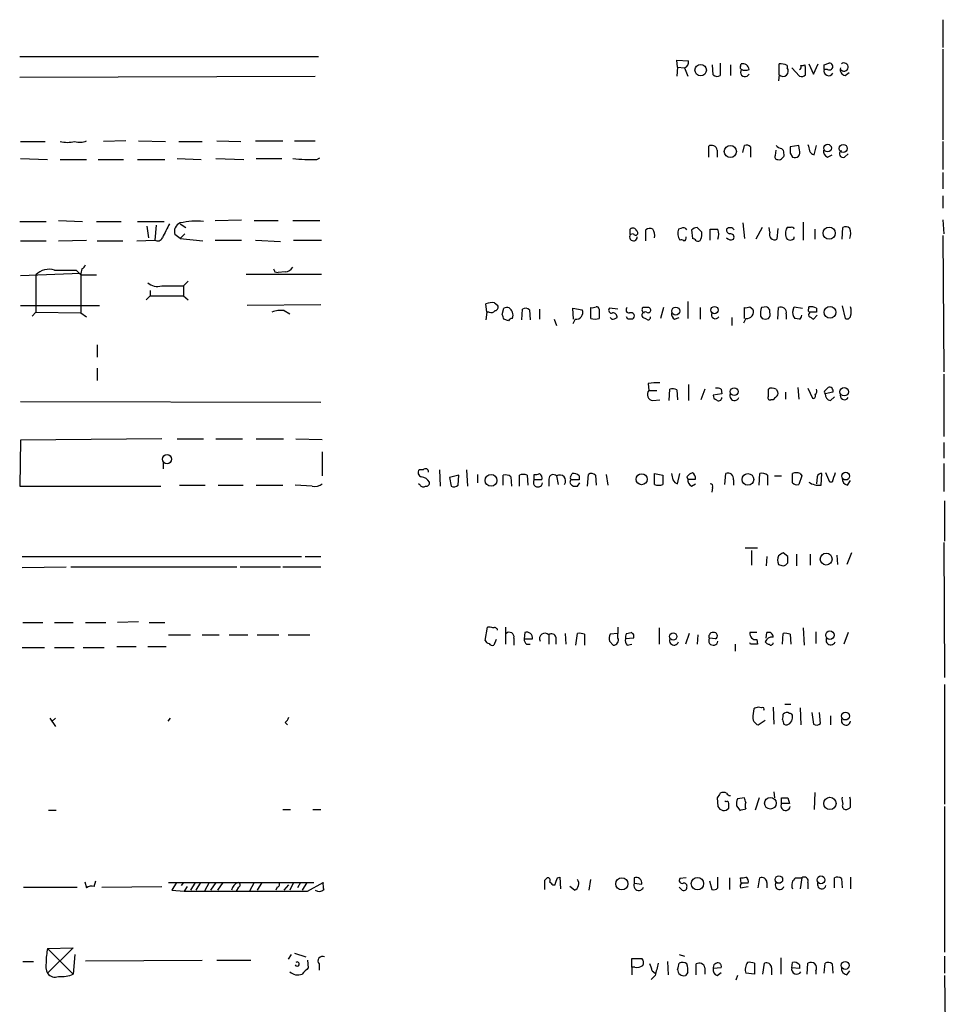
# Model space of a CAD drawing. Extents: x 8 to 1060, y 13 to 918.
# Drawn here: x 948 to 1049, y 658 to 765 of the extents above; entities that cross this region are included whole.
import ezdxf

# ---------------------------------------------------------------- set-up
doc = ezdxf.new("R2010")
doc.units = 0
doc.header["$MEASUREMENT"] = 0
doc.layers.add('MAIN', color=5, linetype='CONTINUOUS')

msp = doc.modelspace()

# ---------------------------------------------------------------- linework, layer by layer
at = {"layer": 'MAIN'}
for p, q in [((1048.258, 765.0479), (1048.258, 761.9999)), ((1048.258, 761.8306), (1048.258, 751.9246)), ((980.1013, 760.9839), (947.5047, 760.9839)), ((1019.302, 759.8833), (1019.2173, 760.6453)), ((1019.2173, 760.6453), (1020.4873, 760.5606)), ((1019.302, 759.8833), (1019.2173, 758.8673)), ((1019.302, 759.8833), (1020.064, 759.7986)), ((1020.064, 759.7986), (1020.4027, 758.8673)), ((1023.1967, 759.0366), (1023.112, 760.1373)), ((1023.9587, 760.3066), (1023.9587, 758.9519)), ((1025.0593, 760.1373), (1025.0593, 758.9519)), ((1026.16, 759.9679), (1026.2447, 760.2219)), ((1026.2447, 759.6293), (1026.16, 759.2906)), ((1030.3933, 759.0366), (1030.3933, 760.2219)), ((1031.24, 760.0526), (1031.24, 759.7986)), ((1031.748, 759.7986), (1032.5947, 758.8673)), ((1033.272, 759.8833), (1033.1873, 760.1373)), ((1033.6107, 760.2219), (1034.1187, 759.1213)), ((1034.1187, 759.1213), (1034.6267, 760.2219)), ((1035.304, 760.1373), (1035.812, 760.3066)), ((1035.6427, 759.6293), (1035.304, 759.6293)), ((947.5047, 758.7826), (979.7627, 758.8673)), ((1030.3933, 759.0366), (1030.3087, 758.3593)), ((1037.59, 758.9519), (1038.0133, 759.2906)), ((947.5893, 751.7553), (950.2987, 751.7553)), ((959.104, 751.8399), (956.6487, 751.7553)), ((960.4587, 751.8399), (963.422, 751.7553)), ((964.8613, 751.7553), (967.4013, 751.7553)), ((969.01, 751.8399), (971.6347, 751.7553)), ((973.2433, 751.8399), (976.2067, 751.8399)), ((977.4767, 751.8399), (979.7627, 751.8399)), ((1022.6887, 750.0619), (1022.6887, 751.2473)), ((1026.414, 750.5699), (1026.5833, 751.3319)), ((1027.2607, 751.1626), (1027.2607, 750.0619)), ((1032.51, 751.3319), (1031.5787, 751.1626)), ((1032.5947, 750.8239), (1032.51, 751.3319)), ((1034.2033, 750.3159), (1034.4573, 751.3319)), ((1048.258, 751.7553), (1048.258, 748.7073)), ((979.932, 749.8079), (980.2707, 749.9773)), ((1023.62, 750.8239), (1023.62, 750.0619)), ((1029.97, 750.2313), (1030.0547, 750.8239)), ((1031.5787, 750.4853), (1031.8327, 750.0619)), ((1035.6427, 750.0619), (1036.1507, 750.3159)), ((1037.5053, 750.0619), (1037.9287, 750.4006)), ((947.5893, 749.8926), (950.5527, 749.8079)), ((951.9073, 749.8079), (954.786, 749.8079)), ((956.056, 749.8079), (958.85, 749.8079)), ((960.374, 749.8079), (963.3373, 749.8079)), ((964.692, 749.8926), (967.3167, 749.8079)), ((968.9253, 749.8926), (971.9733, 749.8079)), ((973.328, 749.8926), (976.122, 749.8926)), ((1048.258, 748.3686), (1048.258, 746.5906)), ((1048.258, 745.8286), (1048.258, 744.4739)), ((947.5047, 743.0346), (950.3833, 743.0346)), ((951.738, 743.1193), (954.3627, 743.0346)), ((955.8867, 743.0346), (958.596, 743.0346)), ((960.374, 743.0346), (963.2527, 743.0346)), ((961.39, 742.5266), (961.5593, 741.2566)), ((962.406, 742.6113), (962.2367, 741.0026)), ((965.0307, 742.7806), (965.6233, 742.3573)), ((968.8407, 743.1193), (971.7193, 743.2039)), ((973.074, 743.1193), (975.6987, 743.1193)), ((977.3073, 743.1193), (980.2707, 743.1193)), ((1026.414, 742.8653), (1026.5833, 741.1719)), ((1033.018, 742.9499), (1033.018, 741.0026)), ((1048.258, 743.2039), (1048.3427, 741.6799)), ((965.0307, 741.1719), (964.438, 741.5953)), ((965.5387, 741.6799), (965.0307, 741.1719)), ((1014.1373, 741.5953), (1014.1373, 742.1879)), ((1014.476, 741.6799), (1014.1373, 741.5953)), ((1015.8307, 740.9179), (1015.8307, 742.1033)), ((1019.6407, 742.2726), (1019.3867, 742.1879)), ((1020.826, 742.1033), (1020.9107, 741.1719)), ((1021.9267, 741.8493), (1021.4187, 742.3573)), ((1022.858, 741.0026), (1022.858, 742.1879)), ((1028.5307, 742.3573), (1027.8533, 741.0873)), ((1029.3773, 741.8493), (1029.2927, 742.3573)), ((1030.224, 742.2726), (1030.1393, 741.0873)), ((1031.6633, 742.3573), (1031.24, 742.3573)), ((1034.288, 742.1879), (1034.288, 741.0873)), ((1037.2513, 741.0873), (1037.336, 742.3573)), ((1048.258, 741.5106), (1048.3427, 726.6093)), ((947.5893, 740.9179), (950.3833, 740.9179)), ((951.738, 740.9179), (954.786, 741.0026)), ((955.9713, 740.9179), (958.7653, 740.9179)), ((960.2893, 740.9179), (962.2367, 741.0026)), ((965.0307, 741.1719), (967.486, 740.9179)), ((968.8407, 741.0026), (971.7193, 741.0026)), ((973.2433, 741.0026), (975.9527, 740.8333)), ((977.392, 741.0026), (980.44, 741.0026)), ((1032.002, 741.1719), (1032.002, 741.3413)), ((954.1933, 737.3619), (947.5893, 737.1079)), ((949.2827, 737.1926), (949.2827, 733.1286)), ((953.6853, 737.7006), (954.1933, 737.1926)), ((954.278, 737.8699), (954.1933, 737.3619)), ((954.1933, 737.3619), (954.1933, 733.0439)), ((954.1933, 737.1926), (955.8867, 737.1926)), ((972.2273, 737.2773), (980.44, 737.2773)), ((975.36, 737.5313), (975.6987, 737.4466)), ((976.4607, 737.5313), (975.6987, 737.4466)), ((962.9987, 736.0073), (965.3693, 736.0073)), ((965.8773, 736.5153), (965.3693, 736.0073)), ((965.3693, 736.0073), (965.3693, 734.9066)), ((961.7287, 734.9066), (961.3053, 734.4833)), ((961.7287, 735.4993), (961.7287, 734.9066)), ((961.7287, 734.9066), (965.3693, 734.9066)), ((965.3693, 734.9066), (965.8773, 734.4833)), ((972.312, 733.8906), (980.3553, 733.9753)), ((998.474, 733.1286), (998.3893, 734.0599)), ((999.3207, 734.1446), (999.6593, 733.8906)), ((1020.4027, 734.3139), (1020.4027, 732.4513)), ((956.2253, 733.8059), (947.5893, 733.8059)), ((949.2827, 733.1286), (948.8593, 732.7053)), ((949.2827, 733.1286), (954.1933, 733.0439)), ((954.1933, 733.0439), (954.786, 732.6206)), ((976.376, 733.2979), (976.9687, 732.9593)), ((998.474, 733.1286), (998.3893, 732.2819)), ((998.728, 733.1286), (998.474, 733.1286)), ((1000.1673, 732.8746), (1000.3367, 733.5519)), ((1002.284, 732.2819), (1002.3687, 733.4673)), ((1003.1307, 733.3826), (1003.2153, 732.2819)), ((1004.2313, 733.4673), (1004.2313, 732.3666)), ((1007.9567, 732.3666), (1007.872, 733.5519)), ((1007.872, 733.5519), (1008.888, 733.3826)), ((1009.8193, 732.4513), (1009.8193, 733.6366)), ((1012.7827, 733.4673), (1011.8513, 733.5519)), ((1017.778, 733.6366), (1017.4393, 732.4513)), ((1021.7573, 733.6366), (1021.7573, 732.3666)), ((1026.5833, 732.4513), (1026.5833, 733.6366)), ((1027.176, 733.7213), (1027.5147, 733.4673)), ((1029.0387, 733.7213), (1028.446, 733.6366)), ((1029.3773, 733.1286), (1029.3773, 733.3826)), ((1030.224, 732.3666), (1030.3087, 733.6366)), ((1031.1553, 732.9593), (1031.1553, 732.3666)), ((1031.9173, 733.3826), (1032.002, 733.7213)), ((1032.002, 733.7213), (1032.9333, 733.5519)), ((1033.6107, 733.5519), (1033.6107, 733.7213)), ((1034.1187, 732.3666), (1034.542, 732.7899)), ((1034.4573, 733.5519), (1034.4573, 733.1286)), ((1037.2513, 733.8059), (1037.59, 732.4513)), ((1000.8447, 732.1973), (1000.3367, 732.3666)), ((1005.84, 732.3666), (1006.094, 731.6893)), ((1008.126, 732.3666), (1007.872, 731.8586)), ((1012.1053, 732.3666), (1011.936, 732.5359)), ((1013.8833, 732.3666), (1013.714, 732.6206)), ((1015.9153, 732.3666), (1015.492, 732.5359)), ((1018.9633, 732.3666), (1019.4713, 732.5359)), ((1025.2287, 732.5359), (1025.2287, 731.6893)), ((1026.7527, 732.4513), (1026.4987, 731.9433)), ((1028.3613, 732.7053), (1028.5307, 732.4513)), ((1032.5947, 732.3666), (1032.0867, 732.4513)), ((955.9713, 729.5726), (955.9713, 728.2179)), ((955.9713, 727.0326), (955.9713, 725.6779)), ((1048.3427, 726.3553), (1048.3427, 719.5819)), ((1016.0847, 725.3393), (1016.1693, 724.5773)), ((1020.4873, 725.2546), (1020.4873, 723.4766)), ((1016.1693, 724.5773), (1017.016, 724.5773)), ((1018.3707, 723.4766), (1018.4553, 724.7466)), ((1019.2173, 724.6619), (1019.302, 723.5613)), ((1022.2653, 724.7466), (1021.842, 723.5613)), ((1024.128, 724.2386), (1023.1967, 724.0693)), ((1024.0433, 724.7466), (1024.128, 724.2386)), ((1029.208, 723.9846), (1029.208, 724.7466)), ((1030.0547, 724.7466), (1030.224, 724.4079)), ((1031.0707, 724.4079), (1031.0707, 723.6459)), ((1032.4253, 724.9159), (1032.51, 723.6459)), ((1033.526, 724.8313), (1034.034, 723.7306)), ((1035.3887, 724.5773), (1035.7273, 724.9159)), ((1036.2353, 724.4079), (1035.3887, 724.2386)), ((947.5893, 723.3919), (980.3553, 723.3073)), ((1016.5927, 723.4766), (1017.3547, 723.5613)), ((1029.716, 723.5613), (1029.462, 723.5613)), ((1035.9813, 723.4766), (1036.4047, 723.8999)), ((947.5893, 719.1586), (947.5047, 714.1633)), ((962.9987, 719.3279), (947.5893, 719.1586)), ((964.692, 719.3279), (967.5707, 719.3279)), ((968.9253, 719.3279), (971.804, 719.3279)), ((973.328, 719.3279), (976.2913, 719.3279)), ((977.646, 719.3279), (980.5247, 719.2433)), ((1048.3427, 718.9046), (1048.3427, 717.2113)), ((980.5247, 717.8886), (980.5247, 715.2639)), ((963.168, 716.7033), (963.168, 716.0259)), ((991.5313, 715.9413), (991.108, 715.9413)), ((993.3093, 715.9413), (993.394, 714.1633)), ((996.2727, 715.9413), (996.3573, 714.1633)), ((1035.8967, 714.5866), (1035.4733, 715.6026)), ((1048.3427, 716.6186), (1048.3427, 713.5706)), ((995.426, 715.3486), (994.41, 715.0946)), ((994.41, 715.0946), (994.5793, 714.1633)), ((995.3413, 714.2479), (995.426, 715.3486)), ((997.458, 715.4333), (997.458, 714.5019)), ((1000.252, 714.2479), (1000.252, 715.3486)), ((1001.0987, 715.1793), (1001.1833, 714.1633)), ((1002.03, 714.1633), (1002.03, 715.3486)), ((1002.8767, 715.3486), (1002.9613, 714.2479)), ((1003.6387, 714.8406), (1003.6387, 715.4333)), ((1004.4853, 714.8406), (1003.6387, 714.8406)), ((1005.2473, 714.9253), (1005.2473, 714.1633)), ((1006.094, 715.2639), (1006.2633, 714.3326)), ((1007.618, 715.1793), (1007.7873, 715.5179)), ((1008.38, 714.1633), (1008.634, 714.5019)), ((1008.5493, 715.2639), (1008.5493, 714.8406)), ((1009.4807, 714.1633), (1009.5653, 715.4333)), ((1010.3273, 715.3486), (1010.412, 714.2479)), ((1011.5127, 715.4333), (1011.682, 714.2479)), ((1016.762, 714.3326), (1016.762, 715.5179)), ((1016.762, 715.5179), (1017.6933, 715.3486)), ((1019.302, 714.4173), (1019.556, 715.5179)), ((1020.318, 715.1793), (1020.4027, 714.9253)), ((1020.4027, 714.9253), (1021.2493, 714.9253)), ((1024.4667, 714.3326), (1024.5513, 715.5179)), ((1025.398, 714.8406), (1025.398, 714.2479)), ((1028.192, 714.2479), (1028.2767, 715.5179)), ((1029.1233, 715.3486), (1029.1233, 714.2479)), ((1029.8853, 715.2639), (1030.6473, 715.2639)), ((1031.8327, 714.5019), (1031.8327, 715.5179)), ((1032.8487, 715.2639), (1032.51, 714.3326)), ((1032.6793, 715.5179), (1032.8487, 715.2639)), ((1034.542, 715.1793), (1034.4573, 714.4173)), ((1034.9653, 714.2479), (1035.05, 715.5179)), ((1036.1507, 714.5866), (1035.8967, 714.5866)), ((1037.844, 714.2479), (1038.1827, 714.7559)), ((947.5047, 714.1633), (962.914, 714.1633)), ((964.946, 714.2479), (967.74, 714.2479)), ((969.1793, 714.2479), (971.8887, 714.2479)), ((973.328, 714.2479), (976.2067, 714.2479)), ((979.424, 714.1633), (977.5613, 714.2479)), ((991.1927, 714.2479), (991.0233, 714.4173)), ((1020.826, 714.1633), (1021.2493, 714.4173)), ((1023.112, 713.9939), (1023.0273, 713.4859)), ((1048.4273, 712.5546), (1048.4273, 708.1519)), ((1028.0227, 707.3899), (1026.668, 707.3899)), ((1027.3453, 707.1359), (1027.3453, 705.5273)), ((1048.3427, 707.9826), (1048.4273, 693.2506)), ((947.7587, 706.4586), (978.2387, 706.4586)), ((978.662, 706.4586), (980.3553, 706.4586)), ((1029.0387, 706.4586), (1028.954, 705.4426)), ((1031.3247, 706.4586), (1030.8167, 706.8819)), ((1032.256, 706.7126), (1032.256, 705.4426)), ((1033.78, 706.7126), (1033.78, 705.5273)), ((1036.6587, 706.6279), (1036.7433, 705.6119)), ((1038.2673, 706.8819), (1037.7593, 705.6119)), ((947.7587, 705.2733), (952.5847, 705.3579)), ((953.0927, 705.3579), (971.2113, 705.3579)), ((971.55, 705.3579), (975.9527, 705.3579)), ((976.2067, 705.3579), (980.3553, 705.3579)), ((947.8433, 699.2619), (950.0447, 699.2619)), ((951.3147, 699.2619), (953.3467, 699.2619)), ((954.7013, 699.2619), (956.9027, 699.2619)), ((960.4587, 699.3466), (958.1727, 699.2619)), ((961.644, 699.2619), (963.3373, 699.2619)), ((998.3047, 697.3146), (998.5587, 698.7539)), ((1000.506, 698.7539), (1000.506, 696.8913)), ((1012.7827, 698.7539), (1012.7827, 698.0766)), ((1017.27, 698.6693), (1017.27, 696.8913)), ((1033.018, 698.6693), (1033.1027, 696.8066)), ((963.7607, 697.9073), (966.1313, 697.9073)), ((967.4013, 697.9073), (969.264, 697.9073)), ((970.3647, 697.9073), (972.3967, 697.9073)), ((973.4127, 697.9073), (975.7833, 697.9073)), ((976.7993, 697.9073), (979.17, 697.9073)), ((999.49, 697.3993), (999.236, 696.8066)), ((1001.4373, 697.5686), (1001.4373, 696.8066)), ((1002.6227, 698.1613), (1002.538, 697.4839)), ((1002.538, 697.4839), (1003.4693, 697.4839)), ((1005.2473, 697.9073), (1005.2473, 696.8913)), ((1006.0093, 697.6533), (1006.0093, 696.8913)), ((1007.0253, 698.0766), (1007.11, 696.8913)), ((1008.2107, 696.8066), (1008.38, 698.0766)), ((1009.142, 697.9919), (1009.142, 696.8066)), ((1012.7827, 698.0766), (1011.936, 697.9919)), ((1012.7827, 697.5686), (1012.7827, 698.0766)), ((1014.476, 697.5686), (1013.6293, 697.4839)), ((1013.714, 698.0766), (1014.222, 698.1613)), ((1020.572, 698.0766), (1020.1487, 696.8913)), ((1021.5033, 697.9073), (1021.4187, 696.8913)), ((1023.4507, 697.4839), (1022.7733, 697.5686)), ((1027.938, 698.1613), (1027.176, 698.1613)), ((1027.938, 697.3993), (1028.0227, 696.8913)), ((1028.954, 697.5686), (1029.0387, 698.1613)), ((1030.732, 696.8913), (1030.8167, 698.0766)), ((1031.5787, 697.9919), (1031.6633, 696.8913)), ((1034.3727, 698.2459), (1034.3727, 696.9759)), ((1037.9287, 698.1613), (1037.4207, 696.8913)), ((947.7587, 696.5526), (950.214, 696.5526)), ((951.3147, 696.5526), (953.4313, 696.5526)), ((954.4473, 696.5526), (956.7333, 696.5526)), ((958.088, 696.6373), (960.2047, 696.6373)), ((961.4747, 696.6373), (963.5067, 696.6373)), ((1002.792, 696.8913), (1003.2153, 696.8913)), ((1011.8513, 697.2299), (1012.2747, 696.8066)), ((1013.7987, 696.8066), (1014.3067, 696.8913)), ((1025.5673, 696.8913), (1025.5673, 696.1293)), ((1027.2607, 696.8913), (1027.176, 697.0606)), ((1048.4273, 692.4886), (1048.4273, 679.4499)), ((1027.5993, 689.8639), (1027.5147, 689.1019)), ((1028.446, 689.9486), (1028.1073, 690.0333)), ((1029.716, 690.0333), (1029.8007, 688.1706)), ((1030.986, 690.3719), (1031.6633, 690.3719)), ((1032.6793, 689.9486), (1032.764, 688.0859)), ((950.8067, 688.8479), (951.3993, 687.9166)), ((951.3993, 688.8479), (951.0607, 688.5093)), ((963.93, 688.8479), (963.676, 688.5093)), ((1033.9493, 689.4406), (1034.1187, 688.1706)), ((1034.8807, 688.2553), (1034.796, 689.4406)), ((1035.9813, 689.1019), (1035.9813, 688.0859)), ((976.4607, 688.3399), (976.7147, 688.0859)), ((1028.1073, 688.0859), (1028.8693, 688.5939)), ((1030.9013, 688.1706), (1031.0707, 688.0859)), ((1023.62, 680.1273), (1023.7047, 679.1959)), ((1026.5833, 680.1273), (1025.8213, 680.0426)), ((1028.192, 680.1273), (1027.7687, 678.7726)), ((1029.8007, 680.8046), (1029.8853, 680.1273)), ((1030.6473, 679.5346), (1030.6473, 680.1273)), ((1031.3247, 680.1273), (1031.494, 679.5346)), ((1034.288, 680.7199), (1034.2033, 678.8573)), ((1038.1827, 679.9579), (1038.098, 680.2119)), ((1024.5513, 679.7039), (1024.4667, 679.7886)), ((1025.7367, 679.2806), (1026.0753, 678.7726)), ((1031.494, 679.5346), (1030.6473, 679.5346)), ((1048.4273, 679.1959), (1048.4273, 663.2786)), ((950.6373, 678.7726), (951.484, 678.7726)), ((976.2067, 678.8573), (977.0533, 678.8573)), ((979.5087, 678.8573), (980.3553, 678.8573)), ((954.6167, 670.9833), (954.786, 670.3059)), ((955.6327, 670.4753), (955.802, 671.0679)), ((956.4793, 670.3906), (962.9987, 670.4753)), ((963.7607, 670.8986), (979.5933, 670.8986)), ((964.6073, 670.8986), (964.0993, 670.0519)), ((965.3693, 670.8986), (965.1153, 670.5599)), ((965.7927, 670.4753), (965.454, 669.9673)), ((966.6393, 670.8986), (966.1313, 670.0519)), ((967.232, 670.8986), (966.724, 670.0519)), ((968.1633, 670.8986), (967.6553, 669.9673)), ((968.9253, 670.8986), (968.3327, 670.0519)), ((969.6873, 670.8986), (969.0947, 670.0519)), ((973.074, 670.8986), (972.566, 669.9673)), ((973.9207, 670.8986), (973.4127, 670.0519)), ((976.376, 670.0519), (976.884, 670.6446)), ((977.392, 670.8986), (976.9687, 670.0519)), ((978.154, 670.8986), (977.8153, 670.3059)), ((978.8313, 670.8986), (978.3233, 670.0519)), ((978.916, 669.9673), (980.6093, 670.8986)), ((1004.824, 671.1526), (1005.078, 671.4066)), ((1005.6707, 670.6446), (1005.9247, 670.6446)), ((1006.1787, 671.4066), (1006.4327, 671.4913)), ((1006.4327, 671.4913), (1006.5173, 670.2213)), ((1008.0413, 670.0519), (1007.5333, 670.4753)), ((1009.65, 670.0519), (1009.8193, 671.2373)), ((1014.5607, 671.4066), (1014.5607, 670.8139)), ((1014.5607, 670.8139), (1015.4073, 670.7293)), ((1020.2333, 671.4066), (1019.556, 671.3219)), ((1022.7733, 671.0679), (1023.0273, 670.1366)), ((1023.7047, 670.3059), (1023.7047, 671.4913)), ((1024.9747, 671.4066), (1024.9747, 670.1366)), ((1026.2447, 670.8139), (1026.16, 671.4066)), ((1026.16, 670.3059), (1027.0067, 670.4753)), ((1028.1073, 670.3059), (1028.2767, 671.4066)), ((1029.0387, 670.8986), (1029.0387, 670.3059)), ((1032.1713, 671.4066), (1032.8487, 671.4066)), ((1032.8487, 671.4066), (1032.6793, 670.2213)), ((1033.526, 670.8986), (1033.526, 670.2213)), ((1036.4047, 670.3059), (1036.4047, 671.4066)), ((1037.1667, 671.3219), (1037.2513, 670.3059)), ((1038.1827, 671.4913), (1038.1827, 670.2213)), ((947.928, 670.3906), (953.77, 670.3906)), ((964.0993, 670.0519), (965.454, 669.9673)), ((971.3807, 670.3906), (971.1267, 669.9673)), ((975.614, 670.3906), (975.4447, 670.0519)), ((1019.7253, 670.1366), (1019.4713, 670.3906)), ((950.5527, 663.7019), (953.3467, 663.7866)), ((953.3467, 663.7866), (950.5527, 660.9926)), ((950.5527, 663.7019), (953.3467, 660.9079)), ((953.516, 663.0246), (953.3467, 660.9079)), ((977.138, 663.0246), (976.7993, 662.5166)), ((977.4767, 663.1939), (978.7467, 662.7706)), ((1019.4713, 663.0246), (1020.064, 662.8553)), ((947.8433, 662.2626), (949.0287, 662.2626)), ((954.7013, 662.3473), (967.4013, 662.4319)), ((969.01, 662.4319), (972.7353, 662.4319)), ((978.916, 662.4319), (979.0007, 661.5853)), ((980.186, 662.0086), (980.186, 661.3313)), ((1014.3067, 661.6699), (1014.3067, 662.6013)), ((1014.3067, 662.6013), (1015.4073, 662.6013)), ((1018.2013, 662.2626), (1018.286, 660.8233)), ((1021.334, 660.8233), (1021.334, 662.0086)), ((1027.684, 662.0933), (1027.684, 660.9079)), ((1028.6153, 660.9079), (1028.7847, 662.0933)), ((1030.5627, 662.6859), (1030.5627, 660.9079)), ((1031.748, 661.5853), (1031.8327, 662.1779)), ((1032.5947, 661.9239), (1032.5947, 661.5006)), ((1033.4413, 660.9079), (1033.526, 662.0933)), ((1035.304, 660.9926), (1035.3887, 662.0933)), ((1036.1507, 662.0086), (1036.2353, 660.9926)), ((1048.4273, 662.8553), (1048.4273, 660.9926)), ((1014.3067, 661.6699), (1014.3067, 660.8233)), ((1014.6453, 661.6699), (1014.3067, 661.6699)), ((1016.508, 661.2466), (1016.8467, 660.9926)), ((1020.4027, 661.0773), (1020.1487, 660.7386)), ((1022.2653, 661.5853), (1022.2653, 660.9079)), ((1024.0433, 661.5853), (1023.1967, 661.5006)), ((1023.62, 660.7386), (1024.0433, 661.0773)), ((1027.684, 660.9079), (1026.7527, 660.9926)), ((1029.5467, 661.5853), (1029.5467, 660.8233)), ((1032.5947, 661.5006), (1031.748, 661.5853)), ((1034.3727, 661.2466), (1034.3727, 660.9079)), ((1037.7593, 660.8233), (1038.098, 661.2466)), ((1016.8467, 660.7386), (1016.4233, 660.3153)), ((1025.8213, 660.7386), (1025.652, 660.2306)), ((1048.4273, 660.7386), (1048.512, 655.4893))]:
    msp.add_line(p, q, dxfattribs=at)
for centre, radius in [((1021.8106, 759.5501), 0.6255), ((1025.0574, 750.671), 0.6594), ((1035.6667, 751.036), 0.4161), ((1037.3712, 750.9953), 0.4409), ((1035.8387, 741.7509), 0.6627), ((1019.0975, 733.2543), 0.4391), ((1023.3236, 733.3638), 0.3995), ((1035.9298, 733.1151), 0.6441), ((1025.4759, 724.4622), 0.4273), ((1037.4825, 724.4502), 0.4649), ((963.5891, 717.0913), 0.4947), ((1037.6394, 715.2395), 0.4185), ((998.941, 714.7735), 0.6455), ((1015.3729, 714.9062), 0.5987), ((1026.9674, 714.8797), 0.6391), ((1035.5142, 706.1873), 0.6439), ((1018.8236, 697.7436), 0.3925), ((1035.9194, 697.8871), 0.4568), ((1037.613, 689.0584), 0.4263), ((1029.4223, 679.548), 0.6355), ((1035.9253, 679.5241), 0.6722), ((1030.3484, 671.2203), 0.4114), ((1034.9441, 671.1844), 0.4277), ((1013.2129, 670.7521), 0.655), ((1021.4611, 670.7719), 0.677), ((1037.5905, 661.848), 0.427)]:
    msp.add_circle(centre, radius, dxfattribs=at)
for centre, radius, start, end in [((1019.8765, 760.4013), 0.6312, 287.280921, 14.617437), ((1026.3293, 759.8409), 0.2116, 143.124688, 270), ((1026.4053, 759.5503), 0.6905, 6.569264, 103.448615), ((1026.668, 760.4752), 0.9459, 243.415987, 296.584013), ((1030.5629, 758.8682), 1.3643, 60.24418, 97.141165), ((1030.8025, 759.4333), 0.57, 224.111379, 39.860917), ((1032.4676, 759.9256), 0.3225, 293.217258, 23.193924), ((1032.8909, 760.5183), 0.4827, 254.757375, 307.88123), ((821.572, 759.46), 211.7004, 359.885409, 0.114564), ((1035.7835, 759.4482), 0.5126, 159.309197, 331.795374), ((908.304, 759.8833), 127.0003, 359.885409, 0.114591), ((1035.8628, 759.9341), 0.3759, 234.166465, 97.765852), ((1037.68, 759.5817), 0.6361, 160.063835, 261.86735), ((1037.4566, 759.8781), 0.4497, 213.591123, 130.13835), ((1023.6321, 759.4839), 0.6243, 225.772379, 301.546171), ((1026.6448, 759.3111), 0.4852, 182.421337, 336.970432), ((1032.8064, 759.4598), 0.6292, 250.338213, 317.731211), ((952.7117, 755.2686), 3.6042, 257.103922, 282.894528), ((954.0517, 753.2885), 1.6241, 250.740588, 296.880597), ((1023.0061, 750.7095), 0.6245, 10.555966, 120.548349), ((1026.795, 750.7392), 0.6294, 42.276138, 109.655661), ((1030.8586, 752.051), 1.0786, 221.813086, 258.702569), ((1200.8786, 750.8239), 169.3002, 179.885375, 180.114592), ((1202.9061, 793.3956), 174.5046, 193.919653, 194.148876), ((1030.1676, 750.0619), 0.2602, 139.39393, 282.519254), ((1030.3933, 750.1466), 0.3787, 243.441716, 333.441716), ((1030.351, 750.5277), 0.5519, 355.594129, 57.528011), ((1030.5628, 750.3159), 0.3785, 296.551513, 26.585359), ((1032.0867, 750.5699), 0.568, 243.434949, 26.565051), ((1034.3197, 750.972), 0.6664, 200.439306, 259.93972), ((1035.83, 750.6646), 0.6311, 165.380272, 252.736416), ((1037.336, 750.4006), 0.3787, 116.558284, 296.558284), ((979.2556, 769.5574), 19.7611, 264.341857, 271.961555), ((1344.484, 551.5088), 425.9938, 153.320369, 153.54954), ((965.381, 741.9285), 1.0001, 110.502406, 199.460373), ((966.853, 734.6632), 8.4021, 85.099879, 102.526219), ((1037.6626, 741.8252), 0.6243, 45.77878, 121.541369), ((1014.475, 741.3384), 0.4243, 142.738504, 0.391598), ((1014.4196, 741.8774), 0.4196, 19.665766, 132.276444), ((1014.7159, 741.7787), 0.2594, 202.383739, 67.616261), ((1016.2661, 741.6557), 0.6244, 58.463431, 134.208421), ((1015.7464, 741.553), 1.058, 343.730264, 36.877479), ((1020.6563, 741.7645), 1.3383, 161.556928, 214.700569), ((1019.8947, 741.8492), 0.4937, 30.975698, 120.959776), ((1021.478, 741.4004), 0.9587, 93.546139, 132.848561), ((1020.3585, 741.6379), 1.5824, 339.637627, 7.677432), ((1023.2814, 953.8876), 211.7001, 269.885408, 270.114565), ((1022.0538, 741.6376), 1.7402, 341.565051, 18.434949), ((1025.0847, 742.1202), 0.4538, 171.419912, 255.972943), ((1025.0267, 741.8185), 0.5376, 31.987309, 136.605158), ((1025.0575, 741.2916), 0.397, 329.036244, 102.037306), ((1029.8853, 741.5953), 0.568, 153.434949, 296.565051), ((1032.2982, 741.7223), 1.2341, 149.033059, 210.966941), ((1031.7903, 742.188), 0.2117, 359.972935, 126.875312), ((1036.4468, 741.7223), 1.7405, 341.565051, 18.431826), ((962.5534, 741.485), 0.577, 236.714736, 336.682763), ((1019.6829, 740.5369), 0.4827, 52.11877, 105.242626), ((1019.9249, 741.2384), 0.3251, 279.633276, 18.451668), ((1020.8684, 740.6217), 0.5518, 32.463229, 85.603684), ((1021.5033, 741.2566), 0.3787, 243.441716, 333.441716), ((1025.1275, 741.6694), 0.6419, 220.026158, 294.924142), ((1031.5666, 741.6196), 0.6245, 238.468229, 314.202024), ((953.9814, 738.5897), 0.7785, 292.394546, 337.621867), ((950.6797, 735.9225), 1.8881, 70.347197, 137.724066), ((952.5, 1330.35), 592.6506, 269.8854085, 270.1145916), ((1059.9353, 780.0306), 94.6529, 206.450487, 206.679643), ((976.3764, 738.6312), 1.1031, 274.382771, 327.550319), ((962.5329, 737.5097), 1.573, 227.720921, 287.225385), ((999.0109, 732.3884), 1.7833, 79.995743, 110.399239), ((999.3347, 733.6789), 0.3875, 280.497939, 33.11188), ((975.995, 730.8421), 2.4852, 81.18127, 113.066602), ((998.9397, 733.7211), 0.6292, 250.338213, 317.731211), ((873.252, 690.2706), 133.8753, 18.327124, 18.556307), ((1000.6613, 733.0299), 0.6147, 9.240122, 121.874964), ((1000.6751, 732.79), 0.6828, 330.262404, 29.730309), ((1002.6953, 732.9352), 0.6243, 45.77878, 121.541369), ((1008.2248, 733.0863), 0.7264, 262.183328, 24.073813), ((1009.9888, 734.5669), 0.9456, 259.674018, 296.58673), ((1010.4542, 733.4248), 0.2995, 8.157154, 98.100341), ((1264.7505, 732.9593), 254.0003, 179.885409, 180.114592), ((1012.0841, 733.3402), 0.3147, 137.717737, 289.667298), ((1012.2606, 732.6065), 0.4431, 350.831064, 99.168936), ((1014.0065, 733.3749), 0.3342, 128.450945, 277.945841), ((1014.2033, 732.6959), 0.3792, 299.722391, 113.400964), ((1015.7629, 732.7899), 0.3714, 65.774365, 223.155907), ((1015.7819, 733.3989), 0.3749, 140.650375, 251.236435), ((1015.8306, 564.2867), 169.3502, 89.885409, 90.114558), ((1016.0847, 733.3614), 0.2879, 233.957995, 72.911902), ((1019.3022, 732.9593), 0.6828, 172.88227, 240.239505), ((1023.4199, 732.8532), 0.4365, 154.09248, 327.802621), ((1026.7528, 734.5669), 0.9456, 259.674018, 296.58673), ((1026.8515, 733.171), 0.7264, 262.183328, 24.073813), ((1030.117, 733.0151), 1.7828, 159.598172, 190.007049), ((944.5205, 648.8895), 119.7487, 44.87695, 45.106099), ((1028.7848, 732.9169), 0.6292, 312.268789, 19.661787), ((1030.5627, 733.0863), 0.6061, 347.903922, 114.776461), ((1032.7004, 733.044), 0.8532, 156.617111, 224.002744), ((1032.2978, 732.8326), 0.5526, 302.502209, 355.567893), ((1033.8011, 733.3825), 0.2548, 138.340322, 265.249431), ((1033.9071, 732.8323), 0.3224, 113.217258, 203.193924), ((1033.7799, 732.3667), 1.3651, 60.249913, 97.11981), ((1034.1186, 563.7787), 169.3502, 89.885409, 90.114558), ((1036.0438, 733.2133), 2.1984, 346.639496, 13.360504), ((1001.3107, 731.9004), 0.5526, 94.432107, 147.497791), ((1010.285, 733.6784), 1.3125, 249.217612, 290.782388), ((1012.091, 733.5387), 1.1722, 270.698992, 301.186735), ((1014.1373, 605.3667), 127.0002, 89.885409, 90.114591), ((1016.0847, 732.5642), 0.2602, 229.39393, 12.519254), ((1028.8694, 733.086), 0.7194, 241.913927, 298.079046), ((1118.5319, 859.5243), 152.6259, 236.192738, 236.421942), ((1037.8017, 732.7759), 0.3875, 236.88812, 349.502061), ((1017.0584, 720.2978), 5.1347, 86.691857, 100.931339), ((1016.6657, 724.1365), 0.6639, 138.39513, 263.687446), ((1018.6671, 723.1817), 1.5792, 69.609571, 97.70781), ((1023.6199, 723.8995), 0.947, 63.443066, 100.291859), ((1025.5132, 724.0011), 0.5123, 152.379501, 338.738493), ((1029.6313, 723.8995), 0.947, 63.443066, 116.551522), ((1029.8851, 724.2386), 0.3788, 296.598874, 26.54476), ((1034.0763, 724.5349), 0.4359, 299.058435, 29.058434), ((1035.5157, 724.4079), 0.2116, 126.859073, 233.124688), ((1036.1296, 724.2034), 0.7417, 177.279935, 258.467387), ((1035.8756, 724.5562), 0.3891, 337.594233, 112.405767), ((1037.5169, 724.0501), 0.474, 156.566501, 330.309089), ((1023.6453, 724.0015), 0.4537, 171.405541, 255.969882), ((1023.7782, 723.813), 0.3498, 226.019308, 0.376725), ((1029.4055, 723.8152), 0.2601, 139.379598, 282.545532), ((1114.5228, 639.0682), 119.7133, 134.876948, 135.106165), ((1034.0905, 723.9845), 0.2601, 257.454468, 40.620402), ((991.4326, 715.6262), 0.4524, 135.850821, 261.022765), ((991.7853, 715.7155), 0.3399, 355.240558, 138.363661), ((1021.2497, 714.5014), 1.1522, 107.110772, 143.960562), ((1020.5718, 715.0099), 0.6828, 352.88227, 60.239505), ((1024.8054, 714.9676), 0.6061, 347.903922, 114.785044), ((1032.256, 714.672), 0.9459, 63.415987, 116.584013), ((1290.3348, 630.4397), 267.7504, 161.453857, 161.683026), ((991.0937, 713.8949), 1.3121, 31.813758, 78.201075), ((991.8842, 714.4878), 0.3392, 253.050006, 16.933836), ((1000.5061, 714.4173), 0.9653, 52.12814, 105.261365), ((1002.4533, 714.3329), 1.1004, 67.370923, 112.624271), ((1004.0655, 714.5644), 0.5084, 147.091417, 352.937892), ((1003.8082, 716.3641), 0.9461, 259.679445, 296.565051), ((1003.8846, 715.0016), 0.6219, 344.996181, 56.118291), ((1005.7419, 714.9164), 0.4947, 44.623275, 178.969112), ((1006.4438, 714.7314), 0.6371, 321.25031, 123.300968), ((1007.8155, 714.5867), 0.2601, 77.454468, 220.620402), ((1007.7873, 715.0523), 0.2117, 143.124688, 270), ((1007.9568, 714.7564), 0.7801, 40.58138, 102.548723), ((1008.2106, 545.4907), 169.3502, 89.885409, 90.114558), ((1009.8919, 714.9013), 0.6243, 45.772378, 121.546171), ((1271.6931, 714.8406), 254.0003, 179.885409, 180.114592), ((1188.0519, 757.5086), 174.5531, 193.919662, 194.148821), ((1019.4184, 715.0735), 0.6664, 200.455419, 259.941222), ((1021.1858, 714.8618), 0.7857, 175.364144, 242.746833), ((1028.5307, 714.5869), 0.965, 52.117206, 105.260326), ((1032.2983, 714.9251), 0.6292, 222.268789, 289.661787), ((1034.7524, 716.2745), 2.0378, 235.925476, 275.997085), ((1034.9822, 715.0693), 0.4537, 81.405541, 165.969882), ((1037.9922, 714.9747), 0.7417, 177.279935, 258.474956), ((979.7628, 715.2072), 1.0975, 252.019049, 313.966292), ((991.5274, 714.4749), 0.4045, 214.145878, 309.613322), ((994.9059, 714.6955), 0.6244, 238.463431, 314.208421), ((1008.1684, 714.7983), 0.6694, 214.691906, 288.429535), ((1017.2277, 715.5609), 1.3136, 249.236183, 290.759739), ((1022.8439, 714.121), 0.2966, 334.635454, 87.275526), ((1031.4508, 706.0776), 1.2334, 157.816446, 202.183554), ((1115.2126, 579.7127), 152.6259, 123.57026, 123.799443), ((861.9747, 706.12), 169.3503, 359.885409, 0.114558), ((1072.8902, 832.5346), 133.8752, 251.45383, 251.682999), ((1030.4495, 706.5436), 1.1606, 288.444316, 318.944106), ((998.7282, 697.8231), 0.9461, 63.434949, 100.320555), ((999.3206, 698.3729), 0.3413, 7.135426, 119.734471), ((998.7339, 697.4172), 0.4413, 193.444223, 269.234025), ((1000.9293, 697.6815), 0.5203, 347.469998, 130.596517), ((1003.495, 697.5433), 0.9588, 183.551733, 222.844497), ((1002.8525, 697.5807), 0.6243, 351.080807, 111.593533), ((1004.8124, 697.5263), 0.5782, 41.220417, 210.841388), ((1005.5624, 697.5827), 0.4524, 8.977235, 134.149179), ((1008.5918, 696.5117), 1.5792, 69.609571, 97.70781), ((1013.4195, 697.4413), 1.5824, 159.637627, 187.677432), ((1012.3255, 697.3231), 0.519, 264.38278, 28.234203), ((1014.2222, 697.2723), 0.6295, 160.359033, 227.717127), ((1014.5615, 697.6531), 0.9474, 153.448472, 190.287538), ((1014.1514, 697.7803), 0.3875, 326.88812, 79.502061), ((1018.9156, 697.2996), 0.4958, 158.179278, 341.864758), ((1022.9005, 697.7379), 0.2118, 126.902354, 233.0814), ((1023.2001, 697.2924), 0.5084, 147.091417, 352.939278), ((1023.094, 697.8527), 0.3253, 71.592905, 170.33789), ((1023.2886, 697.8094), 0.3637, 296.473446, 104.636117), ((1027.8533, 698.0766), 0.6826, 172.87186, 277.12814), ((1029.576, 696.9271), 0.7396, 79.088138, 162.841456), ((1029.2231, 697.7016), 0.4953, 354.40337, 111.85726), ((1031.0285, 696.5117), 1.5792, 69.609571, 97.70781), ((1036.0119, 697.3311), 0.5123, 152.379501, 338.734438), ((999.0667, 697.1454), 0.3787, 206.585347, 296.551521), ((1027.6417, 506.3915), 190.5002, 89.885408, 90.114592), ((1029.3348, 697.4414), 0.5517, 212.460041, 265.623597), ((1029.4813, 697.0337), 0.2363, 217.054159, 6.538391), ((1070.2033, 562.9487), 133.8752, 108.327138, 108.556321), ((1028.573, 689.8216), 0.1796, 315, 135), ((975.7828, 689.2716), 1.1522, 306.039438, 342.889228), ((1028.3847, 688.9285), 0.8871, 168.728067, 251.777469), ((1029.8845, 689.1021), 0.9474, 333.448472, 10.287538), ((1031.2042, 688.9228), 0.5211, 56.212351, 138.033217), ((1031.0392, 688.8891), 0.8038, 272.245882, 9.177557), ((1031.5364, 689.0596), 0.2993, 351.875312, 98.143638), ((1037.6782, 688.5718), 0.5084, 147.107002, 352.937892), ((1157.809, 730.7471), 133.8593, 198.316987, 198.546184), ((1034.4453, 688.7027), 0.6243, 238.458631, 314.22122), ((1150.7777, 595.7141), 152.6259, 146.192738, 146.421942), ((1024.2973, 680.0424), 0.6828, 60.262404, 119.730309), ((1025.1016, 680.9315), 0.5518, 212.463229, 265.603684), ((899.668, 637.5233), 133.8753, 18.327124, 18.556307), ((1030.986, 849.4772), 169.3502, 269.885409, 270.114592), ((1038.8195, 680.0005), 1.5824, 172.322568, 200.362373), ((1024.3441, 679.4387), 0.6839, 200.793322, 322.950839), ((1024.6783, 679.5346), 0.2117, 0, 126.875312), ((897.89, 679.2806), 127.0003, 359.885409, 0.114591), ((1027.3031, 679.4924), 1.5806, 159.629778, 187.700518), ((1027.3876, 679.2806), 0.7196, 151.921424, 208.078576), ((1031.0741, 679.2584), 0.5084, 147.091417, 352.939278), ((1037.6605, 679.2382), 0.3874, 146.880041, 259.51391), ((1037.531, 679.8134), 0.9579, 273.531189, 312.867946), ((826.5327, 679.5346), 211.6504, 359.885409, 0.114591), ((984.0905, 848.2014), 174.5533, 283.917656, 284.146846), ((955.3788, 669.5436), 0.9657, 74.75633, 127.8703), ((971.6923, 669.8519), 1.0921, 106.578138, 169.447381), ((971.2959, 670.6446), 0.2678, 288.462013, 71.537987), ((975.5716, 670.6869), 0.2994, 278.143638, 45), ((982.1775, 670.6872), 1.5824, 172.322568, 200.362373), ((750.824, 670.6446), 254.0005, 359.885409, 0.114591), ((1005.1345, 671.1527), 0.2601, 319.379598, 102.545532), ((1090.1763, 755.4889), 119.7487, 224.885409, 225.114592), ((815.5367, 734.5306), 200.8208, 341.450469, 341.679634), ((1007.7365, 670.7801), 0.7894, 292.712544, 35.393394), ((1015.0607, 670.5829), 0.5508, 155.203063, 339.560862), ((1014.7905, 670.826), 0.6243, 351.089873, 111.593533), ((1019.7888, 671.1102), 0.3147, 137.717737, 289.667298), ((1019.9935, 670.4894), 0.3392, 343.066164, 106.933836), ((1026.4988, 670.4752), 0.3787, 116.585347, 206.551521), ((1026.3295, 672.3369), 0.9456, 259.674018, 296.58673), ((1026.668, 501.464), 169.3502, 89.885409, 90.114591), ((1026.4053, 670.9747), 0.6225, 345.030639, 56.080199), ((1028.4883, 670.8986), 0.5503, 0, 112.613458), ((1030.4356, 670.6022), 0.4826, 142.111481, 344.757375), ((1032.7428, 670.6023), 0.9866, 125.395917, 202.715907), ((1033.1027, 671.0397), 0.4462, 341.565051, 124.694341), ((1035.0248, 670.6664), 0.4609, 149.746247, 346.642049), ((1036.7313, 670.8745), 0.6243, 45.77878, 121.541369), ((972.185, 4035.4644), 3365.5038, 269.8854085, 270.1145916), ((980.1793, 670.6334), 0.7154, 234.381316, 316.013828), ((1019.9793, 670.3624), 0.3399, 221.636339, 4.759442), ((1023.239, 670.7293), 0.6294, 250.344339, 317.723862), ((957.3264, 662.1776), 6.9431, 167.317865, 179.997524), ((952.2454, 661.8393), 1.8927, 169.69407, 206.574528), ((977.7836, 661.9909), 0.2322, 196.772519, 126.346708), ((980.5368, 662.3473), 0.4875, 60.253661, 223.994623), ((1014.9599, 662.1659), 0.6243, 328.458631, 44.22122), ((1014.9834, 661.1617), 1.527, 3.187323, 33.684864), ((1355.6672, 576.7719), 349.0698, 165.852143, 166.081342), ((850.0308, 704.0811), 174.5653, 345.853137, 346.082312), ((1019.8281, 661.3855), 0.7926, 51.824503, 116.752545), ((1018.6442, 661.3869), 1.7855, 350.014884, 20.376521), ((1021.6586, 661.4866), 0.6147, 9.240122, 121.874964), ((1023.6923, 661.6176), 0.5092, 69.094972, 193.283041), ((1023.7047, 661.7547), 0.3786, 333.421413, 63.434949), ((1028.0222, 661.416), 1.3382, 145.296994, 198.444426), ((1027.1338, 660.6115), 1.5807, 69.629778, 97.700518), ((1028.9963, 661.5853), 0.5503, 0, 112.613458), ((1032.0021, 661.4162), 0.7803, 40.587756, 102.538365), ((1033.8506, 661.5712), 0.6148, 328.129958, 121.870042), ((1035.7153, 661.5612), 0.6243, 45.77878, 121.541369), ((951.3571, 661.5642), 0.9868, 215.397287, 292.706067), ((952.1188, 663.4633), 2.8351, 262.28089, 295.664837), ((977.8485, 662.115), 1.2971, 227.290111, 291.47167), ((1148.0119, 491.8967), 239.4974, 134.885409, 135.114591), ((1014.8992, 662.6016), 0.9657, 254.75633, 307.8703), ((1019.9914, 661.4098), 0.6894, 179.493044, 283.189599), ((1023.8075, 661.3413), 0.6312, 165.382563, 252.71908), ((1032.2929, 661.4621), 0.5587, 167.259831, 327.493408), ((1037.9074, 661.5499), 0.7415, 177.263766, 258.479439)]:
    msp.add_arc(centre, radius, start, end, dxfattribs=at)

doc.saveas('drawing.dxf')
